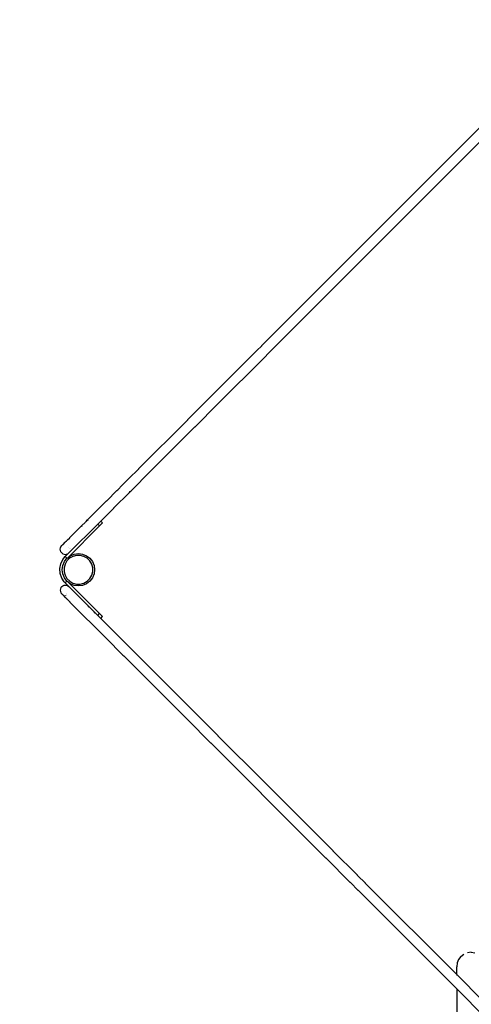
# Model space of a CAD drawing. Units: millimetres. Extents: x 388 to 7989, y 564 to 7507.
# Drawn here: x 2241 to 2773, y 3590 to 4749 of the extents above; entities that cross this region are included whole.
import ezdxf

# ---------------------------------------------------------------- set-up
doc = ezdxf.new("R2010")
doc.units = ezdxf.units.MM
doc.layers.add('Asterix', color=7, linetype='Continuous')
doc.layers.add('Mått', color=7, linetype='Continuous')
doc.styles.get("Standard").update_dxf_attribs({"font": 'arial.ttf', "height": 185})
doc.dimstyles.new('LF', dxfattribs={"dimtxt": 185, "dimasz": 120, "dimexe": 50, "dimexo": 300, "dimgap": 50, "dimtad": 1, "dimtih": 1, "dimtoh": 1, "dimdec": 0, "dimrnd": 10, "dimtxsty": 'Standard', "dimcen": 2.5, "dimadec": 0, "dimazin": 0, "dimtfac": 1, "dimtdec": 0, "dimtmove": 0, "dimatfit": 3, "dimfxl": 1, "dimarcsym": 0})

# ---------------------------------------------------------------- blocks, each defined once
blk = doc.blocks.new('*D3')
at = {"layer": 'Defpoints', "color": 0, "transparency": 16777216}
for p in [(6880.4, 6925.7), (6880.4, 4638.7), (388.2, 4102.9)]:
    blk.add_point(p, dxfattribs=at)
at = {"layer": 'Mått', "color": 0, "lineweight": -2, "transparency": 16777216}
for p, q in [((388.2, 4402.9), (388.2, 6975.7)), ((6880.4, 4938.7), (6880.4, 6975.7)), ((508.2, 6925.7), (6760.4, 6925.7))]:
    blk.add_line(p, q, dxfattribs=at)
at = {"layer": 'Mått', "color": 0, "transparency": 16777216}
for points in [[(508.2, 6945.7), (508.2, 6905.7), (388.2, 6925.7)], [(6760.4, 6945.7), (6760.4, 6905.7), (6880.4, 6925.7)]]:
    blk.add_solid(points, dxfattribs=at)
at = {"layer": 'Mått', "color": 0, "transparency": 16777216, "insert": (3634.3, 7070.2), "char_height": 185, "attachment_point": 5}
blk.add_mtext('6490mm', dxfattribs=at)

msp = doc.modelspace()

# ---------------------------------------------------------------- linework, layer by layer
at = {"layer": 'Asterix'}
for p, q in [((2801.1, 4640.4), (2639.7, 4479)), ((2786.3, 4608.7), (2648.2, 4470.5)), ((2639.6, 4478.9), (2630.4, 4469.7)), ((2639.7, 4479), (2639.6, 4478.9)), ((2601.7, 4441.1), (2630.2, 4469.5)), ((2638.7, 4461), (2610.2, 4432.6)), ((2630.4, 4469.7), (2630.2, 4469.5)), ((2638.8, 4461.2), (2638.7, 4461)), ((2638.8, 4461.2), (2648.1, 4470.4)), ((2648.2, 4470.5), (2648.1, 4470.4)), ((2597.2, 4436.5), (2601.5, 4440.9)), ((2601.7, 4441.1), (2601.5, 4440.9)), ((2596.8, 4436.2), (2546.6, 4385.9)), ((2605.3, 4427.7), (2555.1, 4377.5)), ((2597.2, 4436.5), (2596.8, 4436.2)), ((2605.6, 4428), (2605.3, 4427.7)), ((2610, 4432.4), (2605.6, 4428)), ((2610.2, 4432.6), (2610, 4432.4)), ((2546.5, 4385.9), (2525.8, 4365.1)), ((2546.6, 4385.9), (2546.5, 4385.9)), ((2534.3, 4356.6), (2555, 4377.4)), ((2555.1, 4377.5), (2555, 4377.4)), ((2520.2, 4359.5), (2466.4, 4305.7)), ((2520.5, 4359.8), (2520.2, 4359.5)), ((2525.5, 4364.8), (2520.5, 4359.8)), ((2525.8, 4365.1), (2525.5, 4364.8)), ((2529, 4351.3), (2534, 4356.3)), ((2534.3, 4356.6), (2534, 4356.3)), ((2528.7, 4351), (2474.8, 4297.2)), ((2529, 4351.3), (2528.7, 4351)), ((2466.2, 4305.5), (2438.5, 4277.8)), ((2466.4, 4305.7), (2466.2, 4305.5)), ((2447, 4269.3), (2474.7, 4297)), ((2474.8, 4297.2), (2474.7, 4297)), ((2438.4, 4277.7), (2380.8, 4220.2)), ((2438.5, 4277.8), (2438.4, 4277.7)), ((2446.9, 4269.3), (2389.3, 4211.7)), ((2447, 4269.3), (2446.9, 4269.3)), ((2380.8, 4220.1), (2369.5, 4208.8)), ((2380.8, 4220.2), (2380.8, 4220.1)), ((2362.6, 4202), (2368.8, 4208.1)), ((2369.5, 4208.8), (2368.8, 4208.1)), ((2389.3, 4211.6), (2378, 4200.4)), ((2389.3, 4211.7), (2389.3, 4211.6)), ((2355.5, 4194.8), (2343.5, 4182.8)), ((2355.5, 4194.8), (2356.4, 4195.7)), ((2361.8, 4201.1), (2356.4, 4195.7)), ((2361.8, 4201.1), (2362.6, 4202)), ((2371.1, 4193.5), (2372.1, 4194.5)), ((2372.1, 4194.5), (2377.3, 4199.7)), ((2378, 4200.4), (2377.3, 4199.7)), ((2320.9, 4160.3), (2343.2, 4182.6)), ((2343.2, 4182.6), (2343.5, 4182.8)), ((2370.3, 4192.6), (2352, 4174.4)), ((2370.3, 4192.6), (2371.1, 4193.5)), ((2336.5, 4158.9), (2351.7, 4174.1)), ((2351.7, 4174.1), (2352, 4174.4)), ((2319.2, 4158.5), (2320.9, 4160.3)), ((2321.5, 4159.7), (2320.9, 4160.3)), ((2335.1, 4153.2), (2297.5, 4115.6)), ((2332.9, 4155.3), (2299, 4121.4)), ((2300.2, 4139.6), (2313.9, 4153.2)), ((2313.9, 4153.2), (2318.3, 4157.6)), ((2314.4, 4152.6), (2313.9, 4153.2)), ((2318.8, 4158.2), (2318.3, 4157.6)), ((2319.2, 4158.5), (2318.8, 4158.2)), ((2332.9, 4155.3), (2336.5, 4158.9)), ((2332.9, 4155.3), (2335.1, 4153.2)), ((2338.6, 4156.7), (2335.1, 4153.2)), ((2336.5, 4158.9), (2338.6, 4156.7)), ((2296, 4135.3), (2296.6, 4136)), ((2296.6, 4136), (2296.7, 4136.1)), ((2296.7, 4136.1), (2297.3, 4136.6)), ((2297.3, 4136.6), (2299.5, 4138.8)), ((2299.5, 4138.8), (2299.9, 4139.3)), ((2299.9, 4139.3), (2300.2, 4139.6)), ((2288.8, 4125.6), (2289, 4127.2)), ((2289, 4124.1), (2288.8, 4125.6)), ((2289, 4127.2), (2289.6, 4128.6)), ((2289.6, 4128.6), (2290.5, 4129.9)), ((2290.7, 4130.1), (2290.5, 4129.9)), ((2290.7, 4130.1), (2290.8, 4130.1)), ((2291.9, 4131.2), (2290.8, 4130.2)), ((2290.8, 4130.1), (2290.8, 4130.2)), ((2291.9, 4131.3), (2292.1, 4131.4)), ((2291.9, 4131.2), (2291.9, 4131.3)), ((2292.1, 4131.4), (2294.7, 4134.1)), ((2294.7, 4134.1), (2295, 4134.3)), ((2295, 4134.3), (2295.8, 4135.2)), ((2295.8, 4135.2), (2296, 4135.3)), ((2298.7, 4127.3), (2298.7, 4127.3)), ((2300, 4126.6), (2299.9, 4126.5)), ((2300, 4126.6), (2300, 4126.6)), ((2301.3, 4126.2), (2301.2, 4126.1)), ((2301.2, 4126.1), (2301.2, 4126)), ((2289.6, 4122.6), (2289, 4124.1)), ((2289.3, 4108.5), (2291.8, 4113.7)), ((2290.5, 4121.4), (2289.6, 4122.6)), ((2291.8, 4120.4), (2290.5, 4121.4)), ((2291.8, 4120.4), (2293.2, 4119.8)), ((2291.8, 4113.7), (2294.7, 4117)), ((2293.2, 4119.8), (2294.8, 4119.6)), ((2293.7, 4111.1), (2296.7, 4115)), ((2299, 4121.4), (2294.7, 4117)), ((2294.7, 4117), (2296.7, 4115)), ((2294.8, 4119.6), (2296.3, 4119.8)), ((2296.3, 4119.8), (2297.8, 4120.4)), ((2296.6, 4111.9), (2299.7, 4115)), ((2296.7, 4115), (2297.5, 4115.6)), ((2296.7, 4115), (2296.8, 4114.9)), ((2297.5, 4115.6), (2296.8, 4114.9)), ((2297.5, 4115.6), (2300.6, 4118)), ((2297.8, 4120.4), (2299, 4121.4)), ((2303.6, 4117.2), (2299.7, 4115)), ((2300.6, 4118), (2305.2, 4119.9)), ((2307.8, 4118.4), (2303.6, 4117.2)), ((2305.2, 4119.9), (2310.1, 4120.6)), ((2312.3, 4118.4), (2307.8, 4118.4)), ((2310.1, 4120.6), (2315.1, 4119.9)), ((2316.6, 4117.3), (2312.3, 4118.4)), ((2315.1, 4119.9), (2319.6, 4118)), ((2320.4, 4115.1), (2316.6, 4117.3)), ((2319.6, 4118), (2323.6, 4115)), ((2323.6, 4112), (2320.4, 4115.1)), ((2323.6, 4115), (2326.6, 4111.1)), ((2288.2, 4102.9), (2289.3, 4108.5)), ((2288.6, 4097.2), (2288.2, 4102.9)), ((2291.1, 4101.6), (2291.8, 4106.5)), ((2291.8, 4096.7), (2291.1, 4101.6)), ((2291.8, 4106.5), (2293.7, 4111.1)), ((2294.4, 4108), (2293.3, 4103.7)), ((2293.3, 4103.7), (2293.3, 4099.3)), ((2296.6, 4111.9), (2294.4, 4108)), ((2325.8, 4108.2), (2323.6, 4112)), ((2327, 4103.9), (2325.8, 4108.2)), ((2326.6, 4111.1), (2328.5, 4106.5)), ((2327, 4099.4), (2327, 4103.9)), ((2328.5, 4106.5), (2329.1, 4101.6)), ((2329.1, 4101.6), (2328.5, 4096.7)), ((2290.5, 4091.7), (2288.6, 4097.2)), ((2293.4, 4087.4), (2290.5, 4091.7)), ((2293.7, 4092.1), (2291.8, 4096.7)), ((2293.3, 4099.3), (2294.5, 4095)), ((2296.7, 4088.1), (2293.7, 4092.1)), ((2294.5, 4095), (2296.7, 4091.2)), ((2296.7, 4091.2), (2299.9, 4088)), ((2320.5, 4088.1), (2323.7, 4091.3)), ((2326.6, 4092.1), (2323.6, 4088.1)), ((2323.7, 4091.3), (2325.9, 4095.1)), ((2325.9, 4095.1), (2327, 4099.4)), ((2328.5, 4096.7), (2326.6, 4092.1)), ((2289, 4079.1), (2288.8, 4077.5)), ((2289.6, 4080.5), (2289, 4079.1)), ((2289.6, 4080.5), (2290.5, 4081.8)), ((2290.5, 4081.8), (2291.8, 4082.7)), ((2291.8, 4082.7), (2293.2, 4083.3)), ((2293.2, 4083.3), (2294.8, 4083.5)), ((2293.7, 4087), (2293.4, 4087.4)), ((2293.4, 4087.4), (2294.7, 4086.1)), ((2294.7, 4086.1), (2293.7, 4087)), ((2294.7, 4086.1), (2296.7, 4088.1)), ((2294.7, 4086.1), (2299, 4081.8)), ((2294.8, 4083.5), (2296.3, 4083.3)), ((2296.3, 4083.3), (2297.8, 4082.7)), ((2296.7, 4088.1), (2296.8, 4088.2)), ((2297.5, 4087.5), (2296.7, 4088.1)), ((2296.8, 4088.2), (2297.5, 4087.5)), ((2300.6, 4085.1), (2297.5, 4087.5)), ((2335.1, 4050), (2297.5, 4087.5)), ((2297.8, 4082.7), (2299, 4081.8)), ((2299.2, 4081.6), (2299, 4081.8)), ((2299.2, 4081.6), (2299.3, 4081.5)), ((2299.3, 4081.5), (2299.3, 4081.5)), ((2303.2, 4077.6), (2299.3, 4081.5)), ((2299.9, 4088), (2303.7, 4085.8)), ((2305.2, 4083.2), (2300.6, 4085.1)), ((2303.7, 4085.8), (2308, 4084.7)), ((2310.1, 4082.6), (2305.2, 4083.2)), ((2308, 4084.7), (2312.4, 4084.7)), ((2315.1, 4083.2), (2310.1, 4082.6)), ((2312.4, 4084.7), (2316.7, 4085.9)), ((2319.6, 4085.1), (2315.1, 4083.2)), ((2316.7, 4085.9), (2320.5, 4088.1)), ((2323.6, 4088.1), (2319.6, 4085.1)), ((2288.8, 4077.5), (2289, 4076)), ((2289, 4076), (2289.6, 4074.5)), ((2289.6, 4074.5), (2290.5, 4073.3)), ((2290.5, 4073.3), (2290.5, 4073.3)), ((2290.5, 4073.3), (2290.7, 4073.1)), ((2290.7, 4073.1), (2290.8, 4073)), ((2290.8, 4073), (2290.8, 4073)), ((2290.8, 4073), (2291.1, 4072.7)), ((2291.1, 4072.7), (2291.3, 4072.5)), ((2291.3, 4072.5), (2291.5, 4072.3)), ((2291.5, 4072.3), (2291.9, 4071.9)), ((2291.9, 4071.9), (2292.1, 4071.7)), ((2291.9, 4071.9), (2291.9, 4071.9)), ((2292.1, 4071.7), (2294.7, 4069.1)), ((2294.7, 4069.1), (2295, 4068.8)), ((2295.8, 4068), (2295, 4068.8)), ((2295.3, 4071), (2295.2, 4071.1)), ((2295.2, 4071.1), (2295.2, 4071.1)), ((2295.7, 4072.3), (2295.7, 4072.4)), ((2295.8, 4072.3), (2295.7, 4072.3)), ((2295.8, 4068), (2296, 4067.9)), ((2296, 4067.9), (2296.1, 4067.7)), ((2296.1, 4067.7), (2296.6, 4067.2)), ((2296.5, 4073.6), (2296.5, 4073.6)), ((2296.6, 4067.2), (2296.7, 4067.1)), ((2296.7, 4067.1), (2297.3, 4066.5)), ((2297.3, 4066.5), (2299.5, 4064.3)), ((2303.2, 4077.6), (2303.3, 4077.5)), ((2322.3, 4058.4), (2303.3, 4077.5)), ((2299.5, 4064.3), (2299.9, 4063.9)), ((2299.9, 4063.9), (2300.2, 4063.6)), ((2300.2, 4063.6), (2343.2, 4020.6)), ((2321.8, 4057.9), (2322.3, 4058.4)), ((2322.3, 4058.4), (2326.8, 4054)), ((2326.8, 4054), (2327.3, 4053.5)), ((2327.3, 4053.5), (2327.6, 4053.2)), ((2327.6, 4053.2), (2329.4, 4051.4)), ((2328.8, 4050.8), (2329.4, 4051.4)), ((2329.4, 4051.4), (2332.2, 4048.6)), ((2332.2, 4048.6), (2332.9, 4047.8)), ((2332.9, 4047.8), (2335.1, 4050)), ((2332.9, 4047.8), (2336.5, 4044.3)), ((2335.1, 4050), (2338.6, 4046.4)), ((2336.5, 4044.3), (2338.6, 4046.4)), ((2336.5, 4044.3), (2351.7, 4029.1)), ((2343.2, 4020.6), (2343.5, 4020.3)), ((2361.8, 4002), (2343.5, 4020.3)), ((2351.7, 4029.1), (2352, 4028.8)), ((2363.9, 4016.8), (2352, 4028.8)), ((2363.9, 4016.8), (2364.8, 4015.9)), ((2370.3, 4010.5), (2364.8, 4015.9)), ((2370.3, 4010.5), (2371.1, 4009.7)), ((2371.1, 4009.7), (2377.3, 4003.5)), ((2361.8, 4002), (2362.6, 4001.2)), ((2362.6, 4001.2), (2363.7, 4000.2)), ((2363.7, 4000.2), (2368.8, 3995)), ((2378, 4002.8), (2377.3, 4003.5)), ((2389.3, 3991.5), (2378, 4002.8)), ((2369.5, 3994.3), (2368.8, 3995)), ((2380.8, 3983), (2369.5, 3994.3)), ((2389.3, 3991.5), (2389.3, 3991.5)), ((2446.9, 3933.9), (2389.3, 3991.5)), ((2380.8, 3983), (2380.8, 3983)), ((2438.4, 3925.4), (2380.8, 3983)), ((2447, 3933.8), (2446.9, 3933.9)), ((2474.7, 3906.1), (2447, 3933.8)), ((2438.5, 3925.3), (2438.4, 3925.4)), ((2438.5, 3925.3), (2466.2, 3897.6)), ((2474.8, 3905.9), (2474.7, 3906.1)), ((2528.7, 3852.1), (2474.8, 3905.9)), ((2466.4, 3897.5), (2466.2, 3897.6)), ((2520.2, 3843.6), (2466.4, 3897.5)), ((2529, 3851.8), (2528.7, 3852.1)), ((2534, 3846.8), (2529, 3851.8)), ((2534.2, 3846.5), (2534, 3846.8)), ((2555, 3825.8), (2534.2, 3846.5)), ((2520.5, 3843.3), (2520.2, 3843.6)), ((2520.5, 3843.3), (2525.5, 3838.3)), ((2525.8, 3838), (2525.5, 3838.3)), ((2525.8, 3838), (2546.5, 3817.3)), ((2555.1, 3825.7), (2555, 3825.8)), ((2605.3, 3775.5), (2555.1, 3825.7)), ((2546.6, 3817.2), (2546.5, 3817.3)), ((2596.8, 3767), (2546.6, 3817.2)), ((2597.2, 3766.7), (2596.8, 3767)), ((2601.5, 3762.3), (2597.2, 3766.7)), ((2605.6, 3775.1), (2605.3, 3775.5)), ((2605.6, 3775.1), (2610, 3770.8)), ((2610.2, 3770.6), (2610, 3770.8)), ((2610.2, 3770.6), (2638.7, 3742.1)), ((2601.7, 3762.1), (2601.5, 3762.3)), ((2630.2, 3733.6), (2601.7, 3762.1)), ((2638.8, 3741.9), (2638.7, 3742.1)), ((2648, 3732.7), (2638.8, 3741.9)), ((2630.4, 3733.5), (2630.2, 3733.6)), ((2630.4, 3733.5), (2639.6, 3724.2)), ((2648.2, 3732.6), (2648, 3732.7)), ((2755.4, 3625.4), (2648.2, 3732.6)), ((2639.7, 3724.1), (2639.6, 3724.2)), ((2755.4, 3608.4), (2639.7, 3724.1)), ((2760.4, 3646.5), (2763.9, 3649.2)), ((2772.4, 3651.5), (2768, 3650.9)), ((2772.4, 3651.5), (2776.8, 3650.9)), ((2756, 3638.9), (2755.4, 3634.5)), ((2757.7, 3643), (2756, 3638.9)), ((2760.4, 3646.5), (2757.7, 3643)), ((2755.4, 3625.4), (2755.4, 3634.5)), ((2755.4, 3625.4), (2755.4, 3624.3)), ((2755.4, 3625.4), (2786.3, 3594.5)), ((2789.4, 3574.4), (2755.4, 3608.4)), ((2755.4, 3608.4), (2755.4, 2568.5))]:
    msp.add_line(p, q, dxfattribs=at)

# ---------------------------------------------------------------- dimensions: what is measured, and where the dimension line sits
at = {"layer": 'Mått'}
dim = msp.add_linear_dim(base=(6880.4, 6925.7), p1=(388.2, 4102.9), p2=(6880.4, 4638.7), dimstyle='LF', override={"dimpost": 'mm'}, dxfattribs=at)
dim.commit()
dim.dimension.update_dxf_attribs({"geometry": '*D3', "text_midpoint": (3634.3, 7070.2)})

doc.saveas('drawing.dxf')
